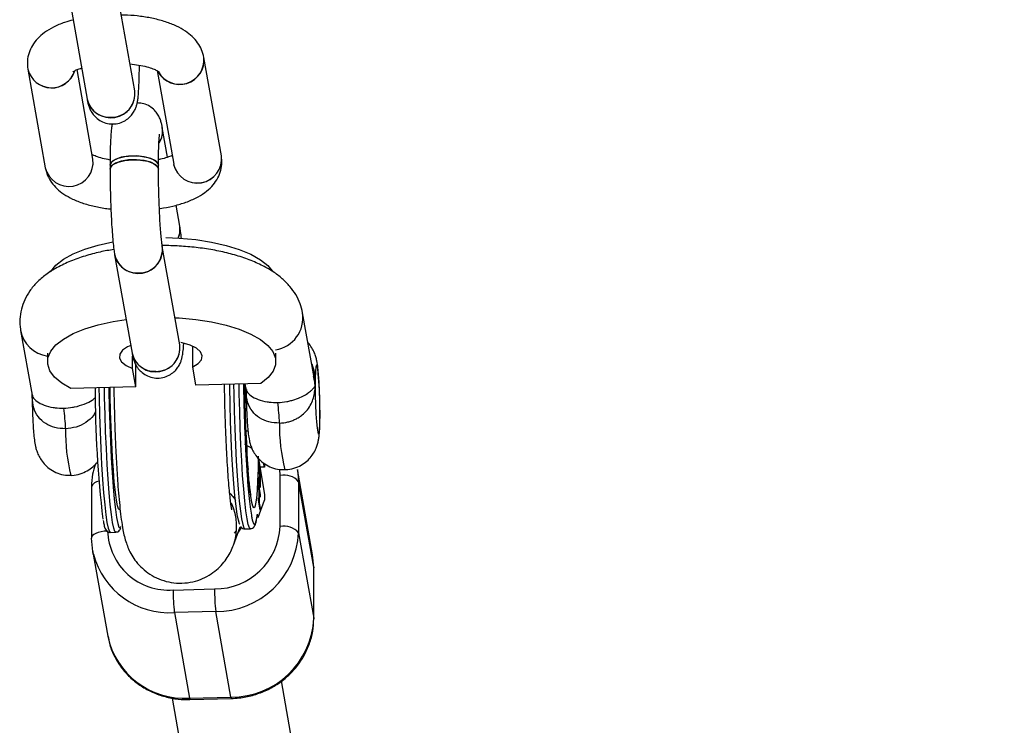
# Model space of a CAD drawing. Units: millimetres. Extents: x -6487 to 6263, y -10024 to -4524.
# Drawn here: x -2542 to -2400, y -6640 to -6538 of the extents above; entities that cross this region are included whole.
import ezdxf

# ---------------------------------------------------------------- set-up
doc = ezdxf.new("R2010")
doc.units = ezdxf.units.MM

msp = doc.modelspace()

# ---------------------------------------------------------------- linework, layer by layer
at = {"color": 7, "linetype": 'Continuous', "lineweight": 25}
for p, q in [((-2525.55, -6548.23), (-2528.07, -6534.01)), ((-2534.96, -6535.23), (-2532.44, -6549.45)), ((-2513.04, -6557.64), (-2515.56, -6543.42)), ((-2541.01, -6545.14), (-2538.49, -6559.36)), ((-2531.6, -6558.14), (-2533.89, -6545.17)), ((-2522.33, -6545.33), (-2519.93, -6558.86)), ((-2520.81, -6557.84), (-2521.57, -6553.56)), ((-2529.13, -6559), (-2529.13, -6559.55)), ((-2522.13, -6559.55), (-2522.13, -6559)), ((-2519.05, -6567.78), (-2519.58, -6564.76)), ((-2519.05, -6584.93), (-2521.57, -6570.71)), ((-2528.46, -6571.93), (-2525.94, -6586.15)), ((-2499.63, -6589.67), (-2501.29, -6580.32)), ((-2542.06, -6582.88), (-2540.4, -6592.23)), ((-2517.18, -6588.11), (-2517.18, -6585.15)), ((-2538.17, -6586.12), (-2538.17, -6587.36)), ((-2525.86, -6588.34), (-2525.86, -6586.55)), ((-2505.17, -6587.36), (-2505.17, -6586.12)), ((-2525.39, -6590.99), (-2525.39, -6587.84)), ((-2516.71, -6590.76), (-2517.18, -6588.11)), ((-2525.39, -6590.99), (-2525.86, -6588.34)), ((-2499.68, -6589.68), (-2499.72, -6589.49)), ((-2525.39, -6590.99), (-2534.78, -6591.24)), ((-2507.32, -6590.51), (-2516.71, -6590.76)), ((-2509.62, -6590.58), (-2509.48, -6591.41)), ((-2540.33, -6592.47), (-2540.33, -6592.36)), ((-2509.51, -6597.37), (-2509.19, -6597.36)), ((-2509.68, -6599.3), (-2508.63, -6599.87)), ((-2507.67, -6602.25), (-2507.52, -6603.14)), ((-2507.67, -6602.56), (-2507.67, -6602.25)), ((-2507.66, -6601.36), (-2506.82, -6606.61)), ((-2506.82, -6602.61), (-2506.94, -6601.99)), ((-2506.82, -6602.09), (-2506.82, -6602.61)), ((-2507.52, -6603.46), (-2507.67, -6602.56)), ((-2506.82, -6602.61), (-2507.46, -6602.62)), ((-2504.54, -6611.18), (-2504.54, -6603.8)), ((-2499.84, -6615.29), (-2502.03, -6602.93)), ((-2502.03, -6602.93), (-2501.88, -6604.7)), ((-2507.68, -6605.11), (-2507.44, -6606.6)), ((-2507.68, -6605.43), (-2507.68, -6605.11)), ((-2507.67, -6604.02), (-2507.53, -6604.91)), ((-2507.67, -6604.33), (-2507.67, -6604.02)), ((-2507.53, -6605.23), (-2507.67, -6604.33)), ((-2507.55, -6605.1), (-2507.5, -6605.1)), ((-2507.54, -6605.15), (-2507.42, -6605.14)), ((-2501.88, -6604.7), (-2501.88, -6612.08)), ((-2499.68, -6617.07), (-2501.88, -6604.7)), ((-2531.81, -6605.43), (-2531.81, -6612.81)), ((-2507.58, -6606.05), (-2507.68, -6605.43)), ((-2507.58, -6607.66), (-2507.58, -6606.05)), ((-2507.58, -6606.2), (-2507.55, -6606.2)), ((-2507.55, -6606.2), (-2507.56, -6607.8)), ((-2507.44, -6606.92), (-2507.55, -6606.2)), ((-2507.49, -6606.6), (-2507.44, -6606.6)), ((-2507.48, -6605.49), (-2507.39, -6605.49)), ((-2507.44, -6606.6), (-2507.44, -6606.92)), ((-2506.82, -6606.61), (-2506.82, -6607.37)), ((-2507.73, -6609.9), (-2506.82, -6607.37)), ((-2507.68, -6607.03), (-2507.58, -6607.66)), ((-2507.68, -6607.35), (-2507.68, -6607.03)), ((-2507.44, -6608.83), (-2507.68, -6607.35)), ((-2507.63, -6607.66), (-2507.58, -6607.66)), ((-2507.61, -6607.8), (-2507.56, -6607.8)), ((-2507.56, -6607.8), (-2507.44, -6608.52)), ((-2507.73, -6609.9), (-2507.82, -6609.4)), ((-2507.5, -6608.52), (-2507.44, -6608.52)), ((-2507.44, -6608.52), (-2507.44, -6608.83)), ((-2529.09, -6612.03), (-2528.29, -6612.01)), ((-2511.28, -6613.85), (-2510.33, -6611.22)), ((-2510.89, -6611.79), (-2511.19, -6612.16)), ((-2509.64, -6611.51), (-2508.84, -6611.49)), ((-2501.88, -6612.08), (-2499.68, -6624.44)), ((-2531.81, -6612.81), (-2531.8, -6612.87)), ((-2531.65, -6614.65), (-2529.46, -6627.01)), ((-2499.68, -6617.07), (-2499.84, -6615.29)), ((-2499.68, -6624.44), (-2499.68, -6617.07)), ((-2499.68, -6624.51), (-2499.68, -6617.13)), ((-2520, -6620.35), (-2514.02, -6620.19)), ((-2513.85, -6623.46), (-2519.83, -6623.62)), ((-2519.83, -6623.62), (-2517.64, -6635.98)), ((-2511.66, -6635.82), (-2513.85, -6623.46)), ((-2499.68, -6624.44), (-2499.68, -6624.51)), ((-2399.86, -7223.81), (-2504.34, -6633.48)), ((-2520.15, -6635.96), (-2415.66, -7226.34)), ((-2517.64, -6635.98), (-2511.66, -6635.82)), ((-2517.58, -6636.18), (-2511.59, -6636.02))]:
    msp.add_line(p, q, dxfattribs=at)
at = {"color": 8, "linetype": 'Continuous', "lineweight": 25}
for p, q in [((-2507.57, -6603.14), (-2507.52, -6603.14)), ((-2504.54, -6603.8), (-2504.59, -6602.88)), ((-2507.58, -6604.92), (-2507.53, -6604.91)), ((-2499.68, -6617.07), (-2499.68, -6617.13))]:
    msp.add_line(p, q, dxfattribs=at)
at = {"color": 7, "linetype": 'Continuous', "lineweight": 25, "flags": 128}
for points in [[(-2529.13, -6559), (-2529.07, -6558.75), (-2528.68, -6558.33), (-2527.96, -6557.99), (-2526.99, -6557.75), (-2525.87, -6557.64)], [(-2522.13, -6559), (-2522.17, -6558.79), (-2522.53, -6558.37), (-2523.22, -6558.01), (-2524.18, -6557.76), (-2525.29, -6557.65), (-2526.44, -6557.68), (-2527.5, -6557.85), (-2528.36, -6558.15), (-2528.92, -6558.54), (-2529.13, -6558.98), (-2529.13, -6559)], [(-2529.13, -6559.55), (-2529.07, -6559.31), (-2528.68, -6558.89), (-2527.96, -6558.54), (-2526.99, -6558.3), (-2525.87, -6558.2)], [(-2522.13, -6559.55), (-2522.17, -6559.34), (-2522.53, -6558.92), (-2523.22, -6558.56), (-2524.18, -6558.32), (-2525.29, -6558.2), (-2526.44, -6558.23), (-2527.5, -6558.4), (-2528.36, -6558.7), (-2528.92, -6559.09), (-2529.13, -6559.53), (-2529.13, -6559.55)], [(-2525.87, -6557.64), (-2524.72, -6557.69), (-2523.67, -6557.87), (-2522.84, -6558.18), (-2522.3, -6558.57), (-2522.13, -6559)], [(-2525.87, -6558.2), (-2524.72, -6558.24), (-2523.67, -6558.42), (-2522.84, -6558.73), (-2522.3, -6559.13), (-2522.13, -6559.55)], [(-2519.26, -6569.52), (-2519.05, -6568.83), (-2519.05, -6567.78)], [(-2521.08, -6569.45), (-2519.13, -6569.52), (-2516.75, -6569.74), (-2514.47, -6570.09), (-2512.35, -6570.57), (-2510.44, -6571.16), (-2508.77, -6571.85), (-2507.39, -6572.64), (-2506.33, -6573.49), (-2505.69, -6574.25)], [(-2537.73, -6574.37), (-2537.7, -6574.33), (-2536.95, -6573.42), (-2535.86, -6572.57), (-2534.45, -6571.8), (-2532.77, -6571.11), (-2530.83, -6570.52), (-2528.72, -6570.06)], [(-2519.74, -6581.02), (-2519.13, -6581.05), (-2516.75, -6581.26), (-2514.47, -6581.61), (-2512.35, -6582.09), (-2510.44, -6582.68), (-2508.77, -6583.38), (-2507.39, -6584.16), (-2506.33, -6585.02), (-2505.6, -6585.92), (-2505.22, -6586.86), (-2505.21, -6587.81), (-2505.56, -6588.75), (-2506.27, -6589.66), (-2507.32, -6590.51)], [(-2534.78, -6591.24), (-2536.12, -6590.45), (-2537.14, -6589.59), (-2537.82, -6588.68), (-2538.14, -6587.73), (-2538.11, -6586.79), (-2537.7, -6585.85), (-2536.95, -6584.95), (-2535.86, -6584.1), (-2534.45, -6583.32), (-2532.77, -6582.63), (-2530.83, -6582.05), (-2528.7, -6581.58), (-2526.8, -6581.29)], [(-2526.14, -6585.02), (-2526.6, -6585.23), (-2527.33, -6585.73), (-2527.73, -6586.28), (-2527.78, -6586.84), (-2527.46, -6587.4), (-2526.81, -6587.91), (-2525.86, -6588.34)], [(-2517.18, -6588.11), (-2516.39, -6587.63), (-2515.92, -6587.09), (-2515.81, -6586.53), (-2516.05, -6585.96), (-2516.64, -6585.44), (-2517.54, -6584.99), (-2518.69, -6584.64), (-2518.88, -6584.6)], [(-2499.48, -6590.91), (-2499.46, -6592.22), (-2499.43, -6593.59), (-2499.37, -6594.89), (-2499.29, -6596.05), (-2499.2, -6596.96), (-2499.11, -6597.57), (-2499.02, -6597.83), (-2498.94, -6597.72), (-2498.87, -6597.25), (-2498.82, -6596.45), (-2498.79, -6595.38), (-2498.79, -6594.13), (-2498.82, -6592.78), (-2498.87, -6591.43), (-2498.94, -6590.19), (-2499.02, -6589.14), (-2499.11, -6588.37), (-2499.2, -6587.93), (-2499.29, -6587.86), (-2499.37, -6588.15), (-2499.43, -6588.8), (-2499.46, -6589.74), (-2499.48, -6590.91)], [(-2510.37, -6610.82), (-2510.4, -6610.78), (-2510.56, -6610.28), (-2510.73, -6609.42), (-2510.9, -6608.24), (-2511.07, -6606.74), (-2511.22, -6604.98), (-2511.37, -6602.98), (-2511.5, -6600.78), (-2511.61, -6598.44), (-2511.71, -6596.01), (-2511.78, -6593.53), (-2511.83, -6591.07), (-2511.83, -6590.63)], [(-2529.29, -6591.1), (-2529.29, -6591.53), (-2529.24, -6594), (-2529.17, -6596.47), (-2529.07, -6598.91), (-2528.96, -6601.25), (-2528.83, -6603.44), (-2528.68, -6605.44), (-2528.52, -6607.21), (-2528.36, -6608.7), (-2528.19, -6609.89), (-2528.02, -6610.74), (-2527.86, -6611.25), (-2527.8, -6611.33)], [(-2527.68, -6608.66), (-2527.75, -6608.75), (-2527.9, -6608.64), (-2528.05, -6608.18), (-2528.21, -6607.36), (-2528.36, -6606.21), (-2528.51, -6604.77), (-2528.65, -6603.06), (-2528.78, -6601.13), (-2528.89, -6599.04), (-2528.98, -6596.82), (-2529.06, -6594.55), (-2529.11, -6592.28), (-2529.12, -6591.09)], [(-2508.12, -6610.88), (-2508.1, -6610.77), (-2508.09, -6610.66)], [(-2531.55, -6615.16), (-2531.62, -6614.79), (-2531.8, -6612.87)]]:
    msp.add_lwpolyline(points, dxfattribs=at)
at = {"color": 8, "linetype": 'Continuous', "lineweight": 25, "flags": 128}
for points in [[(-2511.27, -6590.62), (-2511.25, -6592.05), (-2511.19, -6594.53), (-2511.11, -6597), (-2511.01, -6599.41), (-2510.89, -6601.71), (-2510.75, -6603.85), (-2510.61, -6605.8), (-2510.45, -6607.51), (-2510.28, -6608.95), (-2510.11, -6610.09), (-2509.94, -6610.91), (-2509.78, -6611.38), (-2509.64, -6611.51)], [(-2508.84, -6611.49), (-2508.98, -6611.36), (-2509.14, -6610.89), (-2509.31, -6610.07), (-2509.48, -6608.93), (-2509.65, -6607.49), (-2509.81, -6605.78), (-2509.96, -6603.83), (-2510.09, -6601.69), (-2510.21, -6599.39), (-2510.31, -6596.98), (-2510.39, -6594.51), (-2510.45, -6592.03), (-2510.48, -6590.6)], [(-2530.73, -6591.14), (-2530.7, -6592.57), (-2530.65, -6595.05), (-2530.56, -6597.51), (-2530.46, -6599.92), (-2530.34, -6602.22), (-2530.21, -6604.37), (-2530.06, -6606.32), (-2529.9, -6608.03), (-2529.74, -6609.47), (-2529.57, -6610.61), (-2529.4, -6611.42), (-2529.23, -6611.9), (-2529.09, -6612.03)], [(-2528.29, -6612.01), (-2528.43, -6611.88), (-2528.6, -6611.4), (-2528.77, -6610.59), (-2528.94, -6609.45), (-2529.1, -6608.01), (-2529.26, -6606.3), (-2529.41, -6604.35), (-2529.55, -6602.2), (-2529.66, -6599.9), (-2529.77, -6597.49), (-2529.85, -6595.02), (-2529.91, -6592.54), (-2529.93, -6591.11)], [(-2507.72, -6601.03), (-2507.74, -6602.91), (-2507.8, -6604.58), (-2507.87, -6605.98), (-2507.96, -6607.1), (-2508.08, -6607.91), (-2508.2, -6608.37), (-2508.34, -6608.49), (-2508.49, -6608.26), (-2508.64, -6607.69), (-2508.8, -6606.78), (-2508.95, -6605.57), (-2509.1, -6604.08), (-2509.19, -6602.92)], [(-2529.48, -6611.84), (-2529.97, -6611.87), (-2530.42, -6611.94), (-2530.84, -6612.04), (-2531.2, -6612.17), (-2531.48, -6612.33), (-2531.68, -6612.5), (-2531.79, -6612.68), (-2531.81, -6612.81)], [(-2527.8, -6611.33), (-2527.7, -6611.39), (-2527.54, -6611.17)], [(-2510.66, -6612.12), (-2510.17, -6611.44), (-2510.07, -6611.28)], [(-2517.64, -6635.98), (-2517.61, -6636.13), (-2517.58, -6636.18), (-2517.58, -6636.18)], [(-2511.66, -6635.82), (-2511.62, -6635.97), (-2511.59, -6636.02), (-2511.59, -6636.02)]]:
    msp.add_lwpolyline(points, dxfattribs=at)
at = {"color": 7, "linetype": 'Continuous', "lineweight": 25}
for centre, radius, start, end in [((-2519.07, -6543.8), 3.53, 208.9094, 6.2197), ((-2519.07, -6543.78), 3.53, 209.3998, 5.8558), ((-2537.58, -6544.29), 3.53, 193.9027, 342.0663), ((-2537.58, -6544.26), 3.54, 194.4103, 341.9752), ((-2529.03, -6548.64), 3.51, 193.3886, 6.7029), ((-2528.91, -6548.67), 3.39, 268.6391, 7.9823), ((-2529.21, -6548.77), 3.3, 192.1263, 273.7005), ((-2524.6, -6554.08), 3.08, 327.0963, 9.6251), ((-2524.62, -6554.08), 3.09, 327.7673, 9.5289), ((-2535.08, -6558.54), 3.51, 193.4253, 6.7112), ((-2535.08, -6558.55), 3.51, 193.2896, 6.8019), ((-2516.52, -6558.06), 3.51, 193.2896, 6.8019), ((-2516.52, -6558.05), 3.51, 193.3831, 6.5904), ((-2522.04, -6568.3), 3.04, 336.3857, 9.824), ((-2525.05, -6571.12), 3.51, 193.4131, 6.5599), ((-2524.93, -6571.16), 3.4, 268.656, 7.4908), ((-2525.23, -6571.25), 3.3, 191.8837, 273.7065), ((-2522.53, -6585.34), 3.51, 193.3886, 6.7029), ((-2522.41, -6585.38), 3.39, 268.6391, 7.9823), ((-2522.71, -6585.47), 3.3, 192.1263, 273.7005), ((-2306.33, -6588.6), 203.36, 180.558, 184.0396), ((-2371.18, -6591.1), 160.11, 180.0168, 186.8262), ((-2533.14, -6597.18), 28.52, 1.8961, 7.9), ((-2564.06, -6598.01), 28.52, 1.8961, 7.9), ((-2503.97, -6606.5), 2.76, 40.6751, 102.0223), ((-2520.63, -6611.51), 8.86, 182.1532, 274.0263), ((-2513.96, -6610.76), 9.43, 269.6526, 357.4523), ((-2513.79, -6611.53), 11.93, 269.7289, 357.376), ((-2503.97, -6613.88), 2.76, 40.6751, 102.0223), ((-2494.52, -6620.65), 25.49, 179.3111, 186.6781), ((-2488.53, -6620.5), 25.49, 179.3111, 186.6781), ((-2511.56, -6623.93), 11.89, 269.5492, 357.5557)]:
    msp.add_arc(centre, radius, start, end, dxfattribs=at)
at = {"color": 8, "linetype": 'Continuous', "lineweight": 25}
for centre, radius, start, end in [((-2505.98, -6581), 4.74, 279.3326, 8.2363), ((-2537.52, -6581.97), 4.63, 190.7017, 261.903), ((-2479.17, -6596.72), 25.47, 178.9317, 194.2174), ((-2510.09, -6597.54), 25.48, 178.9334, 194.2139), ((-2530.63, -6605.91), 1.27, 95.1209, 158.0968), ((-2518.65, -6611.21), 7.83, 340.2562, 25.6624), ((-2520.52, -6612.24), 11.4, 194.8421, 273.4624), ((-2518.37, -6624.67), 11.33, 191.9058, 273.6844)]:
    msp.add_arc(centre, radius, start, end, dxfattribs=at)
at = {"color": 7, "linetype": 'Continuous', "lineweight": 25}
for points, knots in [([(-2534.47, -6538.02), (-2534.88, -6538.13), (-2535.9, -6538.4), (-2537.28, -6539), (-2538.59, -6539.77), (-2539.61, -6540.66), (-2540.37, -6541.65), (-2540.88, -6542.74), (-2541.13, -6543.93), (-2541.05, -6544.73), (-2541.01, -6545.14)], [0, 0, 0, 0, 0.109666, 0.269368, 0.419118, 0.549985, 0.66779, 0.779022, 0.887513, 1, 1, 1, 1]), ([(-2515.56, -6543.42), (-2515.66, -6543.04), (-2515.85, -6542.28), (-2516.45, -6541.26), (-2517.24, -6540.37), (-2518.26, -6539.57), (-2519.53, -6538.86), (-2521.07, -6538.26), (-2522.82, -6537.79), (-2524.69, -6537.48), (-2526.26, -6537.32), (-2527.2, -6537.31), (-2527.48, -6537.31)], [0, 0, 0, 0, 0.08556, 0.171198, 0.260274, 0.357756, 0.468072, 0.589961, 0.712534, 0.831598, 0.948153, 1, 1, 1, 1]), ([(-2534.49, -6545.49), (-2534.49, -6545.5), (-2534.52, -6545.53), (-2534.35, -6545.39), (-2533.94, -6545.18), (-2533.47, -6545.02), (-2533.24, -6544.94)], [0, 0, 0, 0, 0.0784605, 0.3751956, 0.6880207, 1, 1, 1, 1]), ([(-2532.44, -6549.45), (-2532.41, -6549.61), (-2532.35, -6549.93), (-2532.23, -6550.4), (-2532.02, -6550.95), (-2531.67, -6551.55), (-2531.15, -6552.15), (-2530.42, -6552.67), (-2529.51, -6553), (-2528.5, -6553.08), (-2527.54, -6552.87), (-2526.73, -6552.44), (-2526.14, -6551.91), (-2525.72, -6551.35), (-2525.44, -6550.81), (-2525.27, -6550.31), (-2525.16, -6549.82), (-2525.06, -6549.19), (-2524.99, -6548.31), (-2524.93, -6547.09), (-2524.89, -6545.84), (-2524.89, -6544.92), (-2524.88, -6544.55)], [0, 0, 0, 0, 0.046079, 0.092985, 0.133024, 0.168917, 0.208701, 0.252637, 0.299724, 0.348315, 0.39833, 0.441504, 0.480167, 0.515482, 0.548472, 0.582135, 0.62161, 0.677884, 0.770163, 0.853352, 0.940925, 1, 1, 1, 1]), ([(-2526.23, -6544.37), (-2525.81, -6544.42), (-2524.94, -6544.51), (-2523.81, -6544.76), (-2522.92, -6545.05), (-2522.35, -6545.3), (-2522.08, -6545.48), (-2522.08, -6545.48), (-2522.08, -6545.48)], [0, 0, 0, 0, 0.1916457, 0.3938506, 0.5887073, 0.7529366, 0.9058628, 1, 1, 1, 1]), ([(-2525.53, -6548.34), (-2525.53, -6548.34), (-2525.52, -6548.37), (-2525.53, -6548.3), (-2525.55, -6548.23)], [0, 0, 0, 0, 0.103249, 1, 1, 1, 1]), ([(-2521.57, -6553.56), (-2521.6, -6553.4), (-2521.66, -6553.08), (-2521.78, -6552.61), (-2521.99, -6552.06), (-2522.33, -6551.46), (-2522.86, -6550.86), (-2523.59, -6550.35), (-2524.4, -6550.02), (-2524.97, -6550.01), (-2525.21, -6550)], [0, 0, 0, 0, 0.1377529, 0.2779794, 0.3976738, 0.5049766, 0.6239112, 0.755257, 0.8960236, 1, 1, 1, 1]), ([(-2528.8, -6553.01), (-2528.81, -6553.05), (-2528.87, -6553.3), (-2528.94, -6553.82), (-2529.02, -6554.7), (-2529.08, -6555.92), (-2529.12, -6557.34), (-2529.13, -6558.44), (-2529.13, -6559)], [0, 0, 0, 0, 0.022858, 0.157912, 0.379378, 0.579028, 0.789199, 1, 1, 1, 1]), ([(-2522.13, -6559), (-2522.13, -6558.74), (-2522.13, -6557.99), (-2522.11, -6556.86), (-2522.07, -6555.79), (-2522.02, -6555.03), (-2521.99, -6554.63), (-2521.95, -6554.45), (-2521.96, -6554.49), (-2521.96, -6554.49)], [0, 0, 0, 0, 0.112314, 0.324598, 0.534229, 0.716259, 0.874239, 0.995246, 1, 1, 1, 1]), ([(-2529.12, -6558.24), (-2529.5, -6558.17), (-2530.27, -6558.02), (-2531.11, -6557.74), (-2531.6, -6557.53), (-2531.7, -6557.46), (-2531.72, -6557.45)], [0, 0, 0, 0, 0.332491, 0.671544, 0.957304, 1, 1, 1, 1]), ([(-2520.16, -6557.61), (-2520.16, -6557.61), (-2520.31, -6557.68), (-2520.88, -6557.88), (-2521.55, -6558.07), (-2522.03, -6558.15), (-2522.12, -6558.17)], [0, 0, 0, 0, 0.0015288, 0.4254225, 0.8826271, 1, 1, 1, 1]), ([(-2522.03, -6565.24), (-2521.98, -6565.24), (-2521.29, -6565.17), (-2520.04, -6564.91), (-2518.31, -6564.43), (-2516.76, -6563.79), (-2515.46, -6563.01), (-2514.44, -6562.12), (-2513.67, -6561.13), (-2513.17, -6560.04), (-2512.92, -6558.85), (-2513, -6558.05), (-2513.04, -6557.64)], [0, 0, 0, 0, 0.010699, 0.1347, 0.261757, 0.394178, 0.518347, 0.626859, 0.72454, 0.816771, 0.906729, 1, 1, 1, 1]), ([(-2538.49, -6559.36), (-2538.39, -6559.74), (-2538.2, -6560.5), (-2537.6, -6561.52), (-2536.81, -6562.41), (-2535.79, -6563.21), (-2534.52, -6563.92), (-2532.98, -6564.53), (-2531.22, -6564.99), (-2529.87, -6565.24), (-2529.11, -6565.31), (-2529, -6565.32)], [0, 0, 0, 0, 0.100463, 0.201019, 0.30561, 0.420072, 0.549603, 0.692723, 0.836648, 0.976451, 1, 1, 1, 1]), ([(-2529.13, -6559.55), (-2529.13, -6559.83), (-2529.13, -6560.66), (-2529.11, -6562.09), (-2529.06, -6563.83), (-2529, -6565.55), (-2528.92, -6567.18), (-2528.82, -6568.69), (-2528.7, -6570.04), (-2528.59, -6571.11), (-2528.5, -6571.68), (-2528.46, -6571.93)], [0, 0, 0, 0, 0.062154, 0.180965, 0.299569, 0.418142, 0.536913, 0.656259, 0.776835, 0.900121, 1, 1, 1, 1]), ([(-2521.57, -6570.71), (-2521.58, -6570.63), (-2521.61, -6570.42), (-2521.69, -6569.83), (-2521.78, -6568.92), (-2521.87, -6567.74), (-2521.95, -6566.33), (-2522.02, -6564.78), (-2522.08, -6563.15), (-2522.11, -6561.53), (-2522.13, -6560.33), (-2522.13, -6559.7), (-2522.13, -6559.55)], [0, 0, 0, 0, 0.0612945, 0.1558386, 0.2615257, 0.3748003, 0.4918326, 0.6106936, 0.7304236, 0.8504973, 0.9639904, 1, 1, 1, 1]), ([(-2518.82, -6569.59), (-2518.85, -6569.24), (-2518.92, -6568.56), (-2519.01, -6568.03), (-2519.05, -6567.78)], [0, 0, 0, 0, 0.523276, 1, 1, 1, 1]), ([(-2501.29, -6580.32), (-2501.39, -6579.87), (-2501.61, -6578.94), (-2502.25, -6577.65), (-2503.13, -6576.44), (-2504.24, -6575.33), (-2505.61, -6574.3), (-2507.28, -6573.36), (-2509.22, -6572.54), (-2511.38, -6571.85), (-2513.67, -6571.32), (-2516.05, -6570.93), (-2518.49, -6570.7), (-2520.37, -6570.59), (-2521.42, -6570.61), (-2521.65, -6570.61)], [0, 0, 0, 0, 0.061203, 0.127171, 0.195067, 0.267489, 0.34687, 0.434334, 0.527356, 0.620324, 0.711252, 0.80039, 0.888314, 0.975546, 1, 1, 1, 1]), ([(-2528.58, -6571.16), (-2529.24, -6571.27), (-2530.69, -6571.53), (-2532.79, -6572.09), (-2534.88, -6572.83), (-2536.77, -6573.72), (-2538.39, -6574.75), (-2539.7, -6575.87), (-2540.73, -6577.09), (-2541.5, -6578.4), (-2541.99, -6579.78), (-2542.21, -6581.23), (-2542.16, -6582.27), (-2542.07, -6582.81), (-2542.06, -6582.88)], [0, 0, 0, 0, 0.0876037, 0.1913655, 0.2976825, 0.4076404, 0.5098253, 0.6029716, 0.6874123, 0.7660989, 0.8414713, 0.9153536, 0.9891609, 1, 1, 1, 1]), ([(-2525.94, -6586.15), (-2525.91, -6586.31), (-2525.85, -6586.63), (-2525.72, -6587.1), (-2525.52, -6587.65), (-2525.17, -6588.26), (-2524.65, -6588.85), (-2523.92, -6589.37), (-2523.01, -6589.71), (-2522, -6589.78), (-2521.03, -6589.57), (-2520.23, -6589.14), (-2519.63, -6588.62), (-2519.21, -6588.06), (-2518.94, -6587.51), (-2518.77, -6587.02), (-2518.66, -6586.53), (-2518.56, -6585.88), (-2518.5, -6585.3), (-2518.48, -6584.8), (-2518.48, -6584.73)], [0, 0, 0, 0, 0.058666, 0.118386, 0.169361, 0.215059, 0.265711, 0.321649, 0.381598, 0.443463, 0.507141, 0.562108, 0.611333, 0.656294, 0.698296, 0.741155, 0.791413, 0.863059, 0.980546, 1, 1, 1, 1]), ([(-2519.03, -6585.04), (-2519.02, -6585.05), (-2519.02, -6585.08), (-2519.03, -6585), (-2519.05, -6584.93)], [0, 0, 0, 0, 0.103249, 1, 1, 1, 1]), ([(-2498.79, -6593.53), (-2498.8, -6593.4), (-2498.8, -6592.82), (-2498.84, -6591.78), (-2498.9, -6590.49), (-2498.98, -6589.3), (-2499.08, -6588.22), (-2499.19, -6587.44), (-2499.37, -6586.69), (-2499.6, -6586.03), (-2499.98, -6585.34), (-2500.29, -6584.85), (-2500.52, -6584.64), (-2500.52, -6584.64)], [0, 0, 0, 0, 0.0375788, 0.1620872, 0.2869066, 0.413442, 0.5451232, 0.6962128, 0.7703231, 0.8389632, 0.9130724, 0.9982303, 1, 1, 1, 1]), ([(-2511.52, -6608.78), (-2511.52, -6608.78), (-2511.52, -6608.78), (-2511.57, -6608.51), (-2511.65, -6607.99), (-2511.76, -6607.13), (-2511.88, -6605.97), (-2512, -6604.51), (-2512.13, -6602.8), (-2512.24, -6600.87), (-2512.34, -6598.79), (-2512.43, -6596.61), (-2512.51, -6594.36), (-2512.55, -6592.36), (-2512.57, -6591.14), (-2512.58, -6590.65)], [0, 0, 0, 0, 0.028539, 0.082389, 0.146567, 0.22031, 0.301434, 0.387508, 0.47664, 0.567608, 0.659671, 0.752382, 0.845455, 0.938685, 1, 1, 1, 1]), ([(-2509.84, -6590.58), (-2509.83, -6590.88), (-2509.83, -6591.4), (-2509.81, -6592.16), (-2509.8, -6592.81), (-2509.79, -6593.35), (-2509.77, -6593.88), (-2509.76, -6594.39), (-2509.74, -6594.93), (-2509.71, -6595.94), (-2509.66, -6597.4), (-2509.6, -6598.87), (-2509.55, -6599.78), (-2509.53, -6600.28), (-2509.5, -6600.86), (-2509.45, -6601.64), (-2509.37, -6603.01), (-2509.24, -6604.8), (-2509.07, -6606.75), (-2508.89, -6608.4), (-2508.77, -6609.18), (-2508.7, -6609.56)], [0, 0, 0, 0, 0.039231, 0.069056, 0.098242, 0.123897, 0.138946, 0.166168, 0.189651, 0.20849, 0.29733, 0.378903, 0.405029, 0.421495, 0.448284, 0.485395, 0.532827, 0.64962, 0.766414, 0.883207, 1, 1, 1, 1]), ([(-2504.89, -6593.26), (-2504.45, -6593.25), (-2504.01, -6593.21), (-2503.38, -6593.1), (-2503.18, -6593.05), (-2502.79, -6592.95), (-2502.6, -6592.9), (-2502.06, -6592.73), (-2501.74, -6592.59), (-2501.17, -6592.32), (-2500.92, -6592.18), (-2500.5, -6591.9), (-2500.32, -6591.77), (-2500.03, -6591.52), (-2499.91, -6591.41), (-2499.72, -6591.21), (-2499.65, -6591.12), (-2499.57, -6591.02), (-2499.54, -6590.99), (-2499.5, -6590.94), (-2499.49, -6590.92), (-2499.48, -6590.91)], [0, 0, 0, 0, 0.125, 0.125, 0.1875, 0.1875, 0.25, 0.25, 0.375, 0.375, 0.5, 0.5, 0.625, 0.625, 0.75, 0.75, 0.875, 0.875, 0.9375, 0.9375, 1, 1, 1, 1]), ([(-2504.63, -6596.24), (-2504.22, -6596.23), (-2503.82, -6596.17), (-2503.23, -6596.03), (-2503.04, -6595.97), (-2502.67, -6595.83), (-2502.49, -6595.76), (-2502.14, -6595.59), (-2501.97, -6595.49), (-2501.65, -6595.29), (-2501.5, -6595.18), (-2501.07, -6594.84), (-2500.82, -6594.58), (-2500.38, -6594.05), (-2500.21, -6593.77), (-2499.92, -6593.19), (-2499.81, -6592.9), (-2499.64, -6592.31), (-2499.59, -6592.02), (-2499.53, -6591.6), (-2499.51, -6591.46), (-2499.49, -6591.18), (-2499.48, -6591.04), (-2499.48, -6590.91)], [0, 0, 0, 0, 0.125, 0.125, 0.1875, 0.1875, 0.25, 0.25, 0.3125, 0.3125, 0.375, 0.375, 0.5, 0.5, 0.625, 0.625, 0.75, 0.75, 0.875, 0.875, 0.9375, 0.9375, 1, 1, 1, 1]), ([(-2540.37, -6592.46), (-2540.38, -6592.41), (-2540.4, -6592.25), (-2540.38, -6592.1), (-2540.38, -6592), (-2540.38, -6592)], [0, 0, 0, 0, 0.331077, 0.970426, 1, 1, 1, 1]), ([(-2540.39, -6592.46), (-2540.39, -6592.48), (-2540.39, -6592.93), (-2540.38, -6593.57), (-2540.35, -6594.17), (-2540.35, -6594.33)], [0, 0, 0, 0, 0.039809, 0.74944, 1, 1, 1, 1]), ([(-2528.57, -6591.08), (-2528.57, -6591.11), (-2528.57, -6591.91), (-2528.53, -6593.55), (-2528.47, -6595.95), (-2528.38, -6598.32), (-2528.28, -6600.63), (-2528.15, -6602.85), (-2528.02, -6604.93), (-2527.86, -6606.86), (-2527.69, -6608.62), (-2527.5, -6610.23), (-2527.3, -6611.5), (-2527.08, -6612.58), (-2526.83, -6613.47), (-2526.48, -6614.39), (-2526.02, -6615.32), (-2525.36, -6616.29), (-2524.47, -6617.26), (-2523.37, -6618.11), (-2522.08, -6618.79), (-2520.65, -6619.23), (-2519.11, -6619.41), (-2517.55, -6619.29), (-2516.09, -6618.88), (-2514.81, -6618.25), (-2513.73, -6617.47), (-2512.85, -6616.6), (-2512.17, -6615.69), (-2511.63, -6614.74), (-2511.4, -6614.16), (-2511.28, -6613.85)], [0, 0, 0, 0, 0.001913, 0.0499129, 0.0978389, 0.1457707, 0.1937646, 0.2419118, 0.2903375, 0.339244, 0.3890082, 0.4404623, 0.4960055, 0.5316443, 0.5657146, 0.5893826, 0.6133222, 0.6386391, 0.6659413, 0.6946029, 0.7242152, 0.7544073, 0.7848962, 0.8176732, 0.8481503, 0.8767015, 0.9036328, 0.9290798, 0.9530731, 0.9756124, 1, 1, 1, 1]), ([(-2509.44, -6591.64), (-2509.45, -6591.58), (-2509.47, -6591.43), (-2509.46, -6591.28), (-2509.45, -6591.18), (-2509.45, -6591.17)], [0, 0, 0, 0, 0.331077, 0.970426, 1, 1, 1, 1]), ([(-2509.46, -6591.64), (-2509.46, -6591.66), (-2509.46, -6592.11), (-2509.45, -6592.75), (-2509.43, -6593.35), (-2509.42, -6593.51)], [0, 0, 0, 0, 0.039809, 0.74944, 1, 1, 1, 1]), ([(-2509.42, -6593.51), (-2509.41, -6593.8), (-2509.39, -6594.53), (-2509.33, -6595.66), (-2509.25, -6596.83), (-2509.14, -6597.86), (-2509.03, -6598.61), (-2508.84, -6599.38), (-2508.57, -6600.07), (-2508.17, -6600.79), (-2507.58, -6601.51), (-2506.77, -6602.18), (-2505.77, -6602.69), (-2504.77, -6602.97), (-2504.12, -6602.95), (-2503.86, -6602.94)], [0, 0, 0, 0, 0.061698, 0.157665, 0.255237, 0.357555, 0.464688, 0.524825, 0.578315, 0.637531, 0.704631, 0.779618, 0.860721, 0.945043, 1, 1, 1, 1]), ([(-2503.86, -6602.94), (-2503.72, -6602.94), (-2503.17, -6602.96), (-2502.28, -6602.71), (-2501.3, -6602.23), (-2500.51, -6601.61), (-2499.92, -6600.93), (-2499.49, -6600.24), (-2499.21, -6599.57), (-2499.04, -6598.97), (-2498.94, -6598.42), (-2498.86, -6597.76), (-2498.81, -6596.92), (-2498.78, -6595.76), (-2498.77, -6594.62), (-2498.79, -6593.84), (-2498.79, -6593.53)], [0, 0, 0, 0, 0.031234, 0.119617, 0.198923, 0.271235, 0.337453, 0.397844, 0.452305, 0.501781, 0.553261, 0.617412, 0.730328, 0.82822, 0.930801, 1, 1, 1, 1]), ([(-2540.35, -6594.33), (-2540.34, -6594.62), (-2540.32, -6595.36), (-2540.26, -6596.48), (-2540.18, -6597.65), (-2540.07, -6598.68), (-2539.96, -6599.44), (-2539.76, -6600.2), (-2539.49, -6600.9), (-2539.09, -6601.61), (-2538.5, -6602.33), (-2537.7, -6603), (-2536.7, -6603.51), (-2535.7, -6603.79), (-2535.05, -6603.77), (-2534.79, -6603.76)], [0, 0, 0, 0, 0.061698, 0.157665, 0.255237, 0.357555, 0.464688, 0.524825, 0.578315, 0.637531, 0.704631, 0.779618, 0.860721, 0.945043, 1, 1, 1, 1]), ([(-2534.8, -6603.78), (-2534.75, -6603.78), (-2534.28, -6603.82), (-2533.45, -6603.61), (-2532.42, -6603.18), (-2531.6, -6602.57), (-2531.11, -6602.1), (-2530.93, -6601.82), (-2530.91, -6601.8)], [0, 0, 0, 0, 0.033886, 0.308128, 0.553237, 0.776135, 0.980239, 1, 1, 1, 1]), ([(-2531.29, -6602.21), (-2531.43, -6602.68), (-2531.75, -6603.73), (-2531.79, -6604.82), (-2531.81, -6605.43)], [0, 0, 0, 0, 0.442578, 1, 1, 1, 1]), ([(-2508.75, -6606.64), (-2508.75, -6606.64), (-2508.75, -6606.63), (-2508.81, -6606.35), (-2508.89, -6605.81), (-2508.99, -6604.94), (-2509.09, -6603.88), (-2509.16, -6603.02), (-2509.19, -6602.63)], [0, 0, 0, 0, 0.083296, 0.227219, 0.401128, 0.601471, 0.820744, 1, 1, 1, 1]), ([(-2507.52, -6603.14), (-2507.52, -6603.16), (-2507.51, -6603.19), (-2507.51, -6603.24), (-2507.5, -6603.29), (-2507.49, -6603.34), (-2507.49, -6603.39), (-2507.48, -6603.44), (-2507.48, -6603.49), (-2507.47, -6603.55), (-2507.47, -6603.6), (-2507.46, -6603.66), (-2507.46, -6603.72), (-2507.45, -6603.79), (-2507.45, -6603.86), (-2507.44, -6603.93), (-2507.44, -6604.01), (-2507.44, -6604.09), (-2507.43, -6604.17), (-2507.43, -6604.26), (-2507.43, -6604.35), (-2507.43, -6604.43), (-2507.43, -6604.52), (-2507.43, -6604.61), (-2507.43, -6604.69), (-2507.43, -6604.75), (-2507.43, -6604.78)], [0, 0, 0, 0, 0.054153, 0.105736, 0.154758, 0.201347, 0.24547, 0.286849, 0.326369, 0.36331, 0.399074, 0.435048, 0.471171, 0.507685, 0.54483, 0.582828, 0.622107, 0.662828, 0.703839, 0.744303, 0.785151, 0.826209, 0.867987, 0.910469, 0.954607, 1, 1, 1, 1]), ([(-2507.49, -6603.72), (-2507.49, -6603.71), (-2507.49, -6603.7), (-2507.49, -6603.67), (-2507.5, -6603.64), (-2507.5, -6603.61), (-2507.5, -6603.58), (-2507.51, -6603.54), (-2507.52, -6603.5), (-2507.52, -6603.47), (-2507.52, -6603.46)], [0, 0, 0, 0, 0.070196, 0.156334, 0.25739, 0.373495, 0.506009, 0.654997, 0.819224, 1, 1, 1, 1]), ([(-2507.45, -6604.66), (-2507.45, -6604.63), (-2507.45, -6604.58), (-2507.45, -6604.49), (-2507.45, -6604.41), (-2507.45, -6604.32), (-2507.45, -6604.24), (-2507.46, -6604.16), (-2507.46, -6604.07), (-2507.46, -6604), (-2507.47, -6603.92), (-2507.47, -6603.85), (-2507.48, -6603.78), (-2507.48, -6603.74), (-2507.49, -6603.72)], [0, 0, 0, 0, 0.082742, 0.16535, 0.247599, 0.330814, 0.414234, 0.495541, 0.576674, 0.657239, 0.739747, 0.822921, 0.909668, 1, 1, 1, 1]), ([(-2507.53, -6604.91), (-2507.53, -6604.93), (-2507.52, -6604.95), (-2507.52, -6604.98), (-2507.51, -6605.01), (-2507.51, -6605.04), (-2507.5, -6605.06), (-2507.5, -6605.08), (-2507.5, -6605.09), (-2507.5, -6605.1), (-2507.5, -6605.1)], [0, 0, 0, 0, 0.190727, 0.363404, 0.516534, 0.650123, 0.765672, 0.863212, 0.941303, 1, 1, 1, 1]), ([(-2507.48, -6605.48), (-2507.48, -6605.48), (-2507.48, -6605.47), (-2507.49, -6605.46), (-2507.49, -6605.43), (-2507.5, -6605.4), (-2507.51, -6605.37), (-2507.51, -6605.33), (-2507.52, -6605.28), (-2507.53, -6605.25), (-2507.53, -6605.23)], [0, 0, 0, 0, 0.078652, 0.169675, 0.274463, 0.392189, 0.524001, 0.669032, 0.827356, 1, 1, 1, 1]), ([(-2507.5, -6605.1), (-2507.49, -6605.11), (-2507.49, -6605.13), (-2507.48, -6605.14), (-2507.48, -6605.15), (-2507.47, -6605.14), (-2507.47, -6605.12), (-2507.46, -6605.08), (-2507.46, -6605.03), (-2507.46, -6604.97), (-2507.45, -6604.9), (-2507.45, -6604.83), (-2507.45, -6604.74), (-2507.45, -6604.68), (-2507.45, -6604.66)], [0, 0, 0, 0, 0.087013, 0.168182, 0.24524, 0.319409, 0.393628, 0.47179, 0.555, 0.645723, 0.738113, 0.826853, 0.913942, 1, 1, 1, 1]), ([(-2507.43, -6604.78), (-2507.43, -6604.81), (-2507.43, -6604.87), (-2507.43, -6604.96), (-2507.43, -6605.04), (-2507.43, -6605.11), (-2507.43, -6605.18), (-2507.43, -6605.24), (-2507.44, -6605.3), (-2507.44, -6605.35), (-2507.44, -6605.39), (-2507.45, -6605.43), (-2507.45, -6605.45), (-2507.46, -6605.48), (-2507.46, -6605.49), (-2507.47, -6605.49), (-2507.47, -6605.49), (-2507.48, -6605.49), (-2507.48, -6605.48)], [0, 0, 0, 0, 0.0716551, 0.1413613, 0.2083801, 0.2740816, 0.3388266, 0.40211, 0.4649982, 0.5276888, 0.5892556, 0.6497851, 0.7086423, 0.766585, 0.8244482, 0.8822746, 0.9404961, 1, 1, 1, 1]), ([(-2511.83, -6606.38), (-2511.63, -6606.58), (-2511.32, -6606.89), (-2511.08, -6607.24), (-2510.99, -6607.37)], [0, 0, 0, 0, 0.626623, 1, 1, 1, 1]), ([(-2508.12, -6610.88), (-2508.09, -6610.77), (-2507.99, -6610.45), (-2507.9, -6609.97), (-2507.83, -6609.56), (-2507.82, -6609.49)], [0, 0, 0, 0, 0.30288, 0.873206, 1, 1, 1, 1]), ([(-2508.09, -6610.66), (-2508.08, -6610.63), (-2508.06, -6610.57), (-2508.03, -6610.47), (-2508, -6610.36), (-2507.97, -6610.24), (-2507.94, -6610.1), (-2507.91, -6609.96), (-2507.89, -6609.83), (-2507.86, -6609.64), (-2507.84, -6609.5), (-2507.82, -6609.4)], [0, 0, 0, 0, 0.105811, 0.21162, 0.317427, 0.423232, 0.529035, 0.634836, 0.740636, 0.811432, 1, 1, 1, 1]), ([(-2530.12, -6610.33), (-2530.07, -6610.55), (-2529.97, -6611.08), (-2529.92, -6611.38), (-2529.78, -6611.57), (-2529.77, -6611.58)], [0, 0, 0, 0, 0.409795, 0.979904, 1, 1, 1, 1]), ([(-2508.82, -6611.46), (-2508.73, -6611.45), (-2508.48, -6611.44), (-2508.27, -6611.19), (-2508.18, -6611.03), (-2508.14, -6610.91), (-2508.12, -6610.88)], [0, 0, 0, 0, 0.191499, 0.48564, 0.821212, 1, 1, 1, 1]), ([(-2508.7, -6609.56), (-2508.69, -6609.61), (-2508.68, -6609.71), (-2508.65, -6609.85), (-2508.62, -6609.98), (-2508.6, -6610.1), (-2508.57, -6610.21), (-2508.55, -6610.31), (-2508.52, -6610.4), (-2508.48, -6610.53), (-2508.44, -6610.66), (-2508.38, -6610.76), (-2508.34, -6610.84), (-2508.29, -6610.88), (-2508.24, -6610.88), (-2508.19, -6610.85), (-2508.14, -6610.78), (-2508.11, -6610.7), (-2508.09, -6610.66)], [0, 0, 0, 0, 0.040806, 0.08161, 0.122414, 0.163218, 0.204021, 0.244823, 0.285625, 0.324018, 0.4283, 0.499396, 0.571702, 0.657362, 0.743023, 0.828684, 0.914343, 1, 1, 1, 1]), ([(-2529.77, -6611.58), (-2529.73, -6611.66), (-2529.65, -6611.8), (-2529.34, -6612.05), (-2529.13, -6612.01), (-2529.07, -6612)], [0, 0, 0, 0, 0.482513, 0.861689, 1, 1, 1, 1]), ([(-2528.28, -6611.97), (-2528.18, -6611.97), (-2527.93, -6611.95), (-2527.73, -6611.7), (-2527.64, -6611.54), (-2527.59, -6611.43), (-2527.58, -6611.39)], [0, 0, 0, 0, 0.191499, 0.48564, 0.821212, 1, 1, 1, 1]), ([(-2510.27, -6611.13), (-2510.23, -6611.19), (-2510.17, -6611.31), (-2509.88, -6611.54), (-2509.67, -6611.49), (-2509.62, -6611.48)], [0, 0, 0, 0, 0.406388, 0.841343, 1, 1, 1, 1]), ([(-2511.59, -6636.02), (-2511.22, -6636), (-2510.19, -6635.94), (-2508.53, -6635.61), (-2506.68, -6634.95), (-2504.97, -6634.02), (-2503.42, -6632.83), (-2502.1, -6631.43), (-2501.04, -6629.85), (-2500.26, -6628.14), (-2499.77, -6626.34), (-2499.71, -6625.11), (-2499.68, -6624.51)], [0, 0, 0, 0, 0.060392, 0.165174, 0.27013, 0.375135, 0.480107, 0.58495, 0.689558, 0.79383, 0.897697, 1, 1, 1, 1]), ([(-2529.41, -6627.08), (-2529.35, -6627.41), (-2529.2, -6628.33), (-2528.61, -6629.78), (-2527.68, -6631.37), (-2526.48, -6632.78), (-2525.05, -6633.99), (-2523.42, -6634.96), (-2521.65, -6635.67), (-2519.79, -6636.09), (-2518.41, -6636.19), (-2517.69, -6636.18), (-2517.58, -6636.18)], [0, 0, 0, 0, 0.062303, 0.177013, 0.291671, 0.406467, 0.521553, 0.637021, 0.752901, 0.869172, 0.980081, 1, 1, 1, 1])]:
    msp.add_open_spline(points, degree=3, knots=knots, dxfattribs=at)
at = {"color": 8, "linetype": 'Continuous', "lineweight": 25}
for points, knots in [([(-2499.98, -6587.68), (-2499.93, -6587.79), (-2499.55, -6588.64), (-2499.53, -6589.78), (-2499.48, -6590.75), (-2499.48, -6590.9), (-2499.48, -6590.91)], [0, 0, 0, 0, 0.104563, 0.860602, 0.993837, 1, 1, 1, 1]), ([(-2499.48, -6590.91), (-2499.48, -6590.9), (-2499.49, -6590.79), (-2499.51, -6590.4), (-2499.61, -6589.98), (-2499.68, -6589.68)], [0, 0, 0, 0, 0.013233, 0.304142, 1, 1, 1, 1]), ([(-2535.56, -6597.06), (-2536.08, -6597.03), (-2537.13, -6596.97), (-2538.52, -6596.34), (-2539.6, -6595.34), (-2540.29, -6593.97), (-2540.34, -6592.99), (-2540.37, -6592.46)], [0, 0, 0, 0, 0.173115, 0.34885, 0.535609, 0.750154, 1, 1, 1, 1]), ([(-2540.35, -6592.22), (-2540.34, -6592.31), (-2540.33, -6592.51), (-2539.78, -6593.09), (-2538.77, -6593.65), (-2537.74, -6593.93), (-2536.76, -6594.07), (-2536.24, -6594.08), (-2535.81, -6594.09)], [0, 0, 0, 0, 0.18469, 0.430352, 0.637604, 0.823204, 0.857797, 1, 1, 1, 1]), ([(-2504.63, -6596.24), (-2505.15, -6596.21), (-2506.2, -6596.15), (-2507.59, -6595.52), (-2508.68, -6594.52), (-2509.37, -6593.15), (-2509.41, -6592.17), (-2509.44, -6591.64)], [0, 0, 0, 0, 0.173115, 0.34885, 0.535609, 0.750154, 1, 1, 1, 1]), ([(-2509.42, -6591.4), (-2509.42, -6591.49), (-2509.41, -6591.69), (-2508.85, -6592.27), (-2507.85, -6592.82), (-2506.82, -6593.11), (-2505.83, -6593.25), (-2505.31, -6593.26), (-2504.89, -6593.26)], [0, 0, 0, 0, 0.18469, 0.430352, 0.637604, 0.823204, 0.857797, 1, 1, 1, 1]), ([(-2535.81, -6594.09), (-2535.39, -6594.06), (-2534.86, -6594.02), (-2533.84, -6593.83), (-2532.75, -6593.49), (-2531.73, -6592.96), (-2531.39, -6592.67), (-2531.25, -6592.56)], [0, 0, 0, 0, 0.201937, 0.251062, 0.514625, 0.808936, 1, 1, 1, 1]), ([(-2531.21, -6594.57), (-2531.31, -6594.77), (-2531.61, -6595.36), (-2532.57, -6596.18), (-2533.98, -6596.89), (-2535.03, -6597.01), (-2535.56, -6597.06)], [0, 0, 0, 0, 0.144932, 0.443082, 0.723633, 1, 1, 1, 1])]:
    msp.add_open_spline(points, degree=3, knots=knots, dxfattribs=at)

doc.saveas('drawing.dxf')
